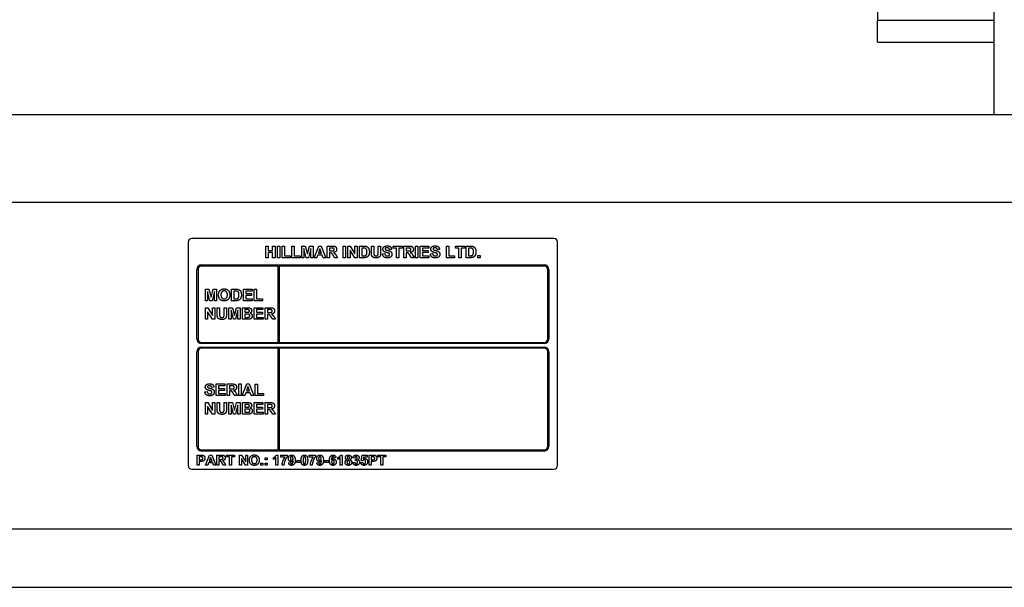
# Model space of a CAD drawing. Units: millimetres. Extents: x 259 to 3483, y 32 to 4540.
# Drawn here: x 1400 to 1536, y 706 to 784 of the extents above; entities that cross this region are included whole.
import ezdxf

# ---------------------------------------------------------------- set-up
doc = ezdxf.new("R2010")
doc.units = ezdxf.units.MM
doc.header["$LTSCALE"] = 16.666667
doc.layers.add('Visible Edges(Hillmar_metric)', color=7, linetype='Continuous', lineweight=25)
doc.layers.add('Visible Tangent Edges(Hillmar_Metric)', color=7, linetype='Continuous', lineweight=25, true_color=0xc0c0c0)

msp = doc.modelspace()

# ---------------------------------------------------------------- linework, layer by layer
at = {"layer": 'Visible Edges(Hillmar_metric)'}
for p, q in [((1534.281, 1250.58), (1534.281, 770.58)), ((1518.281, 787.58), (1518.281, 783.58)), ((1518.281, 780.58), (1518.281, 783.58)), ((1518.281, 780.58), (1534.281, 780.58)), ((1624.281, 770.58), (844.281, 770.58)), ((1538.281, 770.58), (1534.281, 770.58)), ((844.281, 758.58), (1624.281, 758.58)), ((1423.481, 753.08), (1423.481, 722.33)), ((1473.781, 753.58), (1423.981, 753.58)), ((1474.281, 722.33), (1474.281, 753.08)), ((1434.141, 752.529), (1434.464, 752.529)), ((1434.141, 750.929), (1434.141, 752.529)), ((1434.464, 752.529), (1434.464, 751.9)), ((1434.464, 751.9), (1435.097, 751.9)), ((1434.464, 751.629), (1434.464, 750.929)), ((1435.097, 751.629), (1434.464, 751.629)), ((1435.097, 752.529), (1435.42, 752.529)), ((1435.097, 751.9), (1435.097, 752.529)), ((1435.097, 750.929), (1435.097, 751.629)), ((1435.42, 752.529), (1435.42, 750.929)), ((1435.745, 752.529), (1436.068, 752.529)), ((1435.745, 750.929), (1435.745, 752.529)), ((1436.068, 752.529), (1436.068, 750.929)), ((1436.385, 752.516), (1436.708, 752.516)), ((1436.385, 750.929), (1436.385, 752.516)), ((1436.708, 752.516), (1436.708, 751.2)), ((1437.751, 752.516), (1438.074, 752.516)), ((1437.751, 750.929), (1437.751, 752.516)), ((1438.074, 752.516), (1438.074, 751.2)), ((1439.105, 752.529), (1439.589, 752.529)), ((1439.105, 750.929), (1439.105, 752.529)), ((1439.405, 752.189), (1439.403, 750.929)), ((1439.719, 750.929), (1439.405, 752.189)), ((1439.589, 752.529), (1439.878, 751.438)), ((1439.878, 751.438), (1440.162, 752.529)), ((1440.348, 752.189), (1440.031, 750.929)), ((1440.162, 752.529), (1440.647, 752.529)), ((1440.348, 750.929), (1440.348, 752.189)), ((1440.647, 752.529), (1440.647, 750.929)), ((1440.807, 750.929), (1441.429, 752.529)), ((1441.597, 752.156), (1441.38, 751.564)), ((1441.38, 751.564), (1441.818, 751.564)), ((1441.429, 752.529), (1441.773, 752.529)), ((1441.818, 751.564), (1441.597, 752.156)), ((1441.773, 752.529), (1442.412, 750.929)), ((1442.585, 750.929), (1442.585, 752.529)), ((1442.585, 752.529), (1443.266, 752.529)), ((1443.161, 752.259), (1442.908, 752.259)), ((1442.908, 752.259), (1442.908, 751.853)), ((1442.908, 751.853), (1443.147, 751.853)), ((1442.974, 751.598), (1442.908, 751.598)), ((1442.908, 751.598), (1442.908, 750.929)), ((1444.809, 750.929), (1444.809, 752.529)), ((1444.809, 752.529), (1445.133, 752.529)), ((1445.133, 752.529), (1445.133, 750.929)), ((1445.444, 752.529), (1445.757, 752.529)), ((1445.444, 750.929), (1445.444, 752.529)), ((1445.742, 751.979), (1445.742, 750.929)), ((1446.39, 750.929), (1445.742, 751.979)), ((1445.757, 752.529), (1446.414, 751.456)), ((1446.414, 752.529), (1446.713, 752.529)), ((1446.414, 751.456), (1446.414, 752.529)), ((1446.713, 752.529), (1446.713, 750.929)), ((1447.053, 750.929), (1447.053, 752.529)), ((1447.053, 752.529), (1447.645, 752.529)), ((1447.522, 752.259), (1447.377, 752.259)), ((1447.377, 752.259), (1447.377, 751.2)), ((1448.668, 751.676), (1448.668, 752.529)), ((1448.668, 752.529), (1448.991, 752.529)), ((1448.991, 752.529), (1448.991, 751.662)), ((1449.62, 751.644), (1449.62, 752.529)), ((1449.62, 752.529), (1449.944, 752.529)), ((1449.944, 752.529), (1449.944, 751.689)), ((1451.457, 752.072), (1451.134, 752.057)), ((1451.662, 752.259), (1451.662, 752.529)), ((1451.662, 752.529), (1452.933, 752.529)), ((1452.136, 752.259), (1451.662, 752.259)), ((1452.136, 750.929), (1452.136, 752.259)), ((1452.459, 752.259), (1452.459, 750.929)), ((1452.933, 752.259), (1452.459, 752.259)), ((1452.933, 752.529), (1452.933, 752.259)), ((1453.142, 752.529), (1453.823, 752.529)), ((1453.142, 750.929), (1453.142, 752.529)), ((1453.466, 752.259), (1453.466, 751.853)), ((1453.718, 752.259), (1453.466, 752.259)), ((1453.466, 751.853), (1453.705, 751.853)), ((1453.466, 751.598), (1453.466, 750.929)), ((1453.531, 751.598), (1453.466, 751.598)), ((1454.746, 752.529), (1455.069, 752.529)), ((1454.746, 750.929), (1454.746, 752.529)), ((1455.069, 752.529), (1455.069, 750.929)), ((1455.378, 750.929), (1455.378, 752.529)), ((1455.378, 752.529), (1456.564, 752.529)), ((1456.564, 752.259), (1455.701, 752.259)), ((1455.701, 752.259), (1455.701, 751.904)), ((1455.701, 751.904), (1456.505, 751.904)), ((1455.701, 751.633), (1455.701, 751.2)), ((1456.505, 751.633), (1455.701, 751.633)), ((1456.505, 751.904), (1456.505, 751.633)), ((1456.564, 752.529), (1456.564, 752.259)), ((1458.041, 752.072), (1457.718, 752.057)), ((1458.99, 750.929), (1458.99, 752.516)), ((1458.99, 752.516), (1459.313, 752.516)), ((1459.313, 752.516), (1459.313, 751.2)), ((1460.233, 752.529), (1461.503, 752.529)), ((1460.233, 752.259), (1460.233, 752.529)), ((1460.707, 752.259), (1460.233, 752.259)), ((1460.707, 750.929), (1460.707, 752.259)), ((1461.503, 752.259), (1461.03, 752.259)), ((1461.03, 752.259), (1461.03, 750.929)), ((1461.503, 752.529), (1461.503, 752.259)), ((1461.711, 750.929), (1461.711, 752.529)), ((1461.711, 752.529), (1462.302, 752.529)), ((1462.179, 752.259), (1462.034, 752.259)), ((1462.034, 752.259), (1462.034, 751.2)), ((1434.464, 750.929), (1434.141, 750.929)), ((1435.42, 750.929), (1435.097, 750.929)), ((1436.068, 750.929), (1435.745, 750.929)), ((1437.512, 750.929), (1436.385, 750.929)), ((1436.708, 751.2), (1437.512, 751.2)), ((1437.512, 751.2), (1437.512, 750.929)), ((1438.878, 750.929), (1437.751, 750.929)), ((1438.074, 751.2), (1438.878, 751.2)), ((1438.878, 751.2), (1438.878, 750.929)), ((1439.403, 750.929), (1439.105, 750.929)), ((1440.031, 750.929), (1439.719, 750.929)), ((1440.647, 750.929), (1440.348, 750.929)), ((1441.15, 750.929), (1440.807, 750.929)), ((1441.283, 751.293), (1441.15, 750.929)), ((1441.922, 751.293), (1441.283, 751.293)), ((1442.061, 750.929), (1441.922, 751.293)), ((1442.412, 750.929), (1442.061, 750.929)), ((1442.908, 750.929), (1442.585, 750.929)), ((1443.639, 750.929), (1443.406, 751.278)), ((1444.025, 750.929), (1443.639, 750.929)), ((1443.83, 751.242), (1444.025, 750.929)), ((1445.133, 750.929), (1444.809, 750.929)), ((1445.742, 750.929), (1445.444, 750.929)), ((1446.713, 750.929), (1446.39, 750.929)), ((1447.662, 750.929), (1447.053, 750.929)), ((1447.377, 751.2), (1447.618, 751.2)), ((1450.202, 751.451), (1450.517, 751.482)), ((1452.459, 750.929), (1452.136, 750.929)), ((1453.466, 750.929), (1453.142, 750.929)), ((1454.196, 750.929), (1453.963, 751.278)), ((1454.583, 750.929), (1454.196, 750.929)), ((1454.388, 751.242), (1454.583, 750.929)), ((1455.069, 750.929), (1454.746, 750.929)), ((1456.595, 750.929), (1455.378, 750.929)), ((1455.701, 751.2), (1456.595, 751.2)), ((1456.595, 751.2), (1456.595, 750.929)), ((1456.786, 751.451), (1457.101, 751.482)), ((1460.117, 750.929), (1458.99, 750.929)), ((1459.313, 751.2), (1460.117, 751.2)), ((1460.117, 751.2), (1460.117, 750.929)), ((1461.03, 750.929), (1460.707, 750.929)), ((1462.319, 750.929), (1461.711, 750.929)), ((1462.034, 751.2), (1462.275, 751.2)), ((1463.324, 750.929), (1463.324, 751.237)), ((1463.324, 751.237), (1463.631, 751.237)), ((1463.631, 750.929), (1463.324, 750.929)), ((1463.631, 751.237), (1463.631, 750.929)), ((1424.681, 739.78), (1424.681, 749.28)), ((1424.831, 749.28), (1424.831, 739.78)), ((1425.331, 749.93), (1472.431, 749.93)), ((1435.831, 749.78), (1425.331, 749.78)), ((1435.831, 739.28), (1435.831, 749.78)), ((1435.981, 749.78), (1435.981, 739.28)), ((1472.431, 749.78), (1435.981, 749.78)), ((1472.931, 739.78), (1472.931, 749.28)), ((1473.081, 749.28), (1473.081, 739.78)), ((1425.851, 746.608), (1426.335, 746.608)), ((1425.851, 745.008), (1425.851, 746.608)), ((1426.151, 746.268), (1426.15, 745.008)), ((1426.466, 745.008), (1426.151, 746.268)), ((1426.335, 746.608), (1426.624, 745.517)), ((1426.624, 745.517), (1426.908, 746.608)), ((1427.095, 746.268), (1426.778, 745.008)), ((1426.908, 746.608), (1427.394, 746.608)), ((1427.095, 745.008), (1427.095, 746.268)), ((1427.394, 746.608), (1427.394, 745.008)), ((1429.453, 745.008), (1429.453, 746.608)), ((1429.453, 746.608), (1430.045, 746.608)), ((1429.922, 746.338), (1429.777, 746.338)), ((1429.777, 746.338), (1429.777, 745.279)), ((1431.07, 745.008), (1431.07, 746.608)), ((1431.07, 746.608), (1432.257, 746.608)), ((1432.257, 746.338), (1431.394, 746.338)), ((1431.394, 746.338), (1431.394, 745.983)), ((1432.257, 746.608), (1432.257, 746.338)), ((1432.57, 746.595), (1432.894, 746.595)), ((1432.57, 745.008), (1432.57, 746.595)), ((1432.894, 746.595), (1432.894, 745.279)), ((1426.15, 745.008), (1425.851, 745.008)), ((1426.778, 745.008), (1426.466, 745.008)), ((1427.394, 745.008), (1427.095, 745.008)), ((1430.062, 745.008), (1429.453, 745.008)), ((1429.777, 745.279), (1430.018, 745.279)), ((1432.288, 745.008), (1431.07, 745.008)), ((1431.394, 745.983), (1432.197, 745.983)), ((1431.394, 745.712), (1431.394, 745.279)), ((1432.197, 745.712), (1431.394, 745.712)), ((1431.394, 745.279), (1432.288, 745.279)), ((1432.197, 745.983), (1432.197, 745.712)), ((1432.288, 745.279), (1432.288, 745.008)), ((1433.697, 745.008), (1432.57, 745.008)), ((1432.894, 745.279), (1433.697, 745.279)), ((1433.697, 745.279), (1433.697, 745.008)), ((1425.857, 742.451), (1425.857, 744.051)), ((1425.857, 744.051), (1426.17, 744.051)), ((1426.803, 742.451), (1426.156, 743.501)), ((1426.156, 743.501), (1426.156, 742.451)), ((1426.17, 744.051), (1426.828, 742.978)), ((1426.828, 742.978), (1426.828, 744.051)), ((1426.828, 744.051), (1427.127, 744.051)), ((1427.127, 744.051), (1427.127, 742.451)), ((1427.467, 744.051), (1427.79, 744.051)), ((1427.467, 743.197), (1427.467, 744.051)), ((1427.79, 744.051), (1427.79, 743.184)), ((1428.419, 744.051), (1428.742, 744.051)), ((1428.419, 743.166), (1428.419, 744.051)), ((1428.742, 744.051), (1428.742, 743.211)), ((1429.08, 742.451), (1429.08, 744.051)), ((1429.08, 744.051), (1429.564, 744.051)), ((1429.38, 743.711), (1429.379, 742.451)), ((1429.695, 742.451), (1429.38, 743.711)), ((1429.564, 744.051), (1429.853, 742.959)), ((1429.853, 742.959), (1430.138, 744.051)), ((1430.324, 743.711), (1430.007, 742.451)), ((1430.138, 744.051), (1430.623, 744.051)), ((1430.324, 742.451), (1430.324, 743.711)), ((1430.623, 744.051), (1430.623, 742.451)), ((1430.946, 744.051), (1431.586, 744.051)), ((1430.946, 742.451), (1430.946, 744.051)), ((1431.269, 743.785), (1431.269, 743.416)), ((1431.455, 743.785), (1431.269, 743.785)), ((1432.561, 742.451), (1432.561, 744.051)), ((1432.561, 744.051), (1433.747, 744.051)), ((1433.747, 743.78), (1432.884, 743.78)), ((1432.884, 743.78), (1432.884, 743.425)), ((1432.884, 743.425), (1433.688, 743.425)), ((1433.688, 743.425), (1433.688, 743.155)), ((1433.747, 744.051), (1433.747, 743.78)), ((1434.052, 744.051), (1434.733, 744.051)), ((1434.052, 742.451), (1434.052, 744.051)), ((1434.375, 743.78), (1434.375, 743.374)), ((1434.628, 743.78), (1434.375, 743.78)), ((1426.156, 742.451), (1425.857, 742.451)), ((1427.127, 742.451), (1426.803, 742.451)), ((1429.379, 742.451), (1429.08, 742.451)), ((1430.007, 742.451), (1429.695, 742.451)), ((1430.623, 742.451), (1430.324, 742.451)), ((1431.491, 742.451), (1430.946, 742.451)), ((1431.269, 743.416), (1431.481, 743.416)), ((1431.269, 743.15), (1431.269, 742.722)), ((1431.531, 743.15), (1431.269, 743.15)), ((1431.269, 742.722), (1431.569, 742.722)), ((1433.778, 742.451), (1432.561, 742.451)), ((1432.884, 743.155), (1432.884, 742.722)), ((1433.688, 743.155), (1432.884, 743.155)), ((1432.884, 742.722), (1433.778, 742.722)), ((1433.778, 742.722), (1433.778, 742.451)), ((1434.375, 742.451), (1434.052, 742.451)), ((1434.375, 743.374), (1434.614, 743.374)), ((1434.375, 743.119), (1434.375, 742.451)), ((1434.441, 743.119), (1434.375, 743.119)), ((1435.106, 742.451), (1434.873, 742.8)), ((1435.492, 742.451), (1435.106, 742.451)), ((1435.297, 742.763), (1435.492, 742.451)), ((1425.331, 739.28), (1435.831, 739.28)), ((1472.431, 739.13), (1425.331, 739.13)), ((1425.331, 738.63), (1472.431, 738.63)), ((1435.831, 738.48), (1425.331, 738.48)), ((1435.831, 724.48), (1435.831, 738.48)), ((1435.981, 739.28), (1472.431, 739.28)), ((1472.431, 738.48), (1435.981, 738.48)), ((1435.981, 738.48), (1435.981, 724.48)), ((1424.681, 724.98), (1424.681, 737.98)), ((1424.831, 737.98), (1424.831, 724.98)), ((1472.931, 724.98), (1472.931, 737.98)), ((1473.081, 737.98), (1473.081, 724.98)), ((1427.027, 733.101), (1426.703, 733.086)), ((1427.346, 731.958), (1427.346, 733.558)), ((1427.346, 733.558), (1428.533, 733.558)), ((1428.533, 733.288), (1427.669, 733.288)), ((1427.669, 733.288), (1427.669, 732.933)), ((1427.669, 732.933), (1428.473, 732.933)), ((1427.669, 732.662), (1427.669, 732.229)), ((1428.473, 732.662), (1427.669, 732.662)), ((1428.473, 732.933), (1428.473, 732.662)), ((1428.533, 733.558), (1428.533, 733.288)), ((1428.838, 733.558), (1429.518, 733.558)), ((1428.838, 731.958), (1428.838, 733.558)), ((1429.161, 733.288), (1429.161, 732.881)), ((1429.413, 733.288), (1429.161, 733.288)), ((1429.161, 732.881), (1429.4, 732.881)), ((1429.161, 732.627), (1429.161, 731.958)), ((1429.227, 732.627), (1429.161, 732.627)), ((1430.441, 733.558), (1430.764, 733.558)), ((1430.441, 731.958), (1430.441, 733.558)), ((1430.764, 733.558), (1430.764, 731.958)), ((1430.91, 731.958), (1431.531, 733.558)), ((1431.7, 733.185), (1431.483, 732.592)), ((1431.483, 732.592), (1431.92, 732.592)), ((1431.531, 733.558), (1431.875, 733.558)), ((1431.92, 732.592), (1431.7, 733.185)), ((1431.875, 733.558), (1432.514, 731.958)), ((1432.696, 731.958), (1432.696, 733.545)), ((1432.696, 733.545), (1433.019, 733.545)), ((1433.019, 733.545), (1433.019, 732.229)), ((1425.772, 732.48), (1426.086, 732.511)), ((1428.563, 731.958), (1427.346, 731.958)), ((1427.669, 732.229), (1428.563, 732.229)), ((1428.563, 732.229), (1428.563, 731.958)), ((1429.161, 731.958), (1428.838, 731.958)), ((1429.891, 731.958), (1429.658, 732.307)), ((1430.278, 731.958), (1429.891, 731.958)), ((1430.083, 732.27), (1430.278, 731.958)), ((1430.764, 731.958), (1430.441, 731.958)), ((1431.252, 731.958), (1430.91, 731.958)), ((1431.385, 732.322), (1431.252, 731.958)), ((1432.024, 732.322), (1431.385, 732.322)), ((1432.163, 731.958), (1432.024, 732.322)), ((1432.514, 731.958), (1432.163, 731.958)), ((1433.823, 731.958), (1432.696, 731.958)), ((1433.019, 732.229), (1433.823, 732.229)), ((1433.823, 732.229), (1433.823, 731.958)), ((1425.857, 731.001), (1426.17, 731.001)), ((1425.857, 729.401), (1425.857, 731.001)), ((1426.156, 730.451), (1426.156, 729.401)), ((1426.803, 729.401), (1426.156, 730.451)), ((1426.17, 731.001), (1426.828, 729.928)), ((1426.828, 731.001), (1427.127, 731.001)), ((1426.828, 729.928), (1426.828, 731.001)), ((1427.127, 731.001), (1427.127, 729.401)), ((1427.467, 730.147), (1427.467, 731.001)), ((1427.467, 731.001), (1427.79, 731.001)), ((1427.79, 731.001), (1427.79, 730.134)), ((1428.419, 730.116), (1428.419, 731.001)), ((1428.419, 731.001), (1428.742, 731.001)), ((1428.742, 731.001), (1428.742, 730.161)), ((1429.08, 731.001), (1429.564, 731.001)), ((1429.08, 729.401), (1429.08, 731.001)), ((1429.38, 730.661), (1429.379, 729.401)), ((1429.695, 729.401), (1429.38, 730.661)), ((1429.564, 731.001), (1429.853, 729.909)), ((1429.853, 729.909), (1430.138, 731.001)), ((1430.324, 730.661), (1430.007, 729.401)), ((1430.138, 731.001), (1430.623, 731.001)), ((1430.324, 729.401), (1430.324, 730.661)), ((1430.623, 731.001), (1430.623, 729.401)), ((1430.946, 729.401), (1430.946, 731.001)), ((1430.946, 731.001), (1431.586, 731.001)), ((1431.455, 730.735), (1431.269, 730.735)), ((1431.269, 730.735), (1431.269, 730.366)), ((1431.269, 730.366), (1431.481, 730.366)), ((1431.531, 730.1), (1431.269, 730.1)), ((1431.269, 730.1), (1431.269, 729.672)), ((1432.561, 731.001), (1433.747, 731.001)), ((1432.561, 729.401), (1432.561, 731.001)), ((1432.884, 730.73), (1432.884, 730.375)), ((1433.747, 730.73), (1432.884, 730.73)), ((1432.884, 730.375), (1433.688, 730.375)), ((1433.688, 730.105), (1432.884, 730.105)), ((1432.884, 730.105), (1432.884, 729.672)), ((1433.688, 730.375), (1433.688, 730.105)), ((1433.747, 731.001), (1433.747, 730.73)), ((1434.052, 729.401), (1434.052, 731.001)), ((1434.052, 731.001), (1434.733, 731.001)), ((1434.628, 730.73), (1434.375, 730.73)), ((1434.375, 730.73), (1434.375, 730.324)), ((1434.375, 730.324), (1434.614, 730.324)), ((1434.441, 730.069), (1434.375, 730.069)), ((1434.375, 730.069), (1434.375, 729.401)), ((1426.156, 729.401), (1425.857, 729.401)), ((1427.127, 729.401), (1426.803, 729.401)), ((1429.379, 729.401), (1429.08, 729.401)), ((1430.007, 729.401), (1429.695, 729.401)), ((1430.623, 729.401), (1430.324, 729.401)), ((1431.491, 729.401), (1430.946, 729.401)), ((1431.269, 729.672), (1431.569, 729.672)), ((1433.778, 729.401), (1432.561, 729.401)), ((1432.884, 729.672), (1433.778, 729.672)), ((1433.778, 729.672), (1433.778, 729.401)), ((1434.375, 729.401), (1434.052, 729.401)), ((1435.106, 729.401), (1434.873, 729.75)), ((1435.492, 729.401), (1435.106, 729.401)), ((1435.297, 729.713), (1435.492, 729.401)), ((1425.331, 724.48), (1435.831, 724.48)), ((1435.981, 724.48), (1472.431, 724.48)), ((1424.725, 722.379), (1424.725, 723.769)), ((1424.725, 723.769), (1425.176, 723.769)), ((1425.142, 723.533), (1425.006, 723.533)), ((1425.006, 723.533), (1425.006, 723.138)), ((1425.006, 723.138), (1425.16, 723.138)), ((1472.431, 724.33), (1425.331, 724.33)), ((1425.879, 722.379), (1426.42, 723.769)), ((1426.566, 723.444), (1426.377, 722.93)), ((1426.42, 723.769), (1426.718, 723.769)), ((1426.757, 722.93), (1426.566, 723.444)), ((1426.718, 723.769), (1427.273, 722.379)), ((1427.424, 722.379), (1427.424, 723.769)), ((1427.424, 723.769), (1428.015, 723.769)), ((1427.924, 723.533), (1427.705, 723.533)), ((1427.705, 723.533), (1427.705, 723.181)), ((1427.705, 723.181), (1427.912, 723.181)), ((1428.727, 723.533), (1428.727, 723.769)), ((1428.727, 723.769), (1429.831, 723.769)), ((1429.139, 723.533), (1428.727, 723.533)), ((1429.139, 722.379), (1429.139, 723.533)), ((1429.42, 723.533), (1429.42, 722.379)), ((1429.831, 723.533), (1429.42, 723.533)), ((1429.831, 723.769), (1429.831, 723.533)), ((1430.555, 723.769), (1430.827, 723.769)), ((1430.555, 722.379), (1430.555, 723.769)), ((1430.814, 723.291), (1430.814, 722.379)), ((1431.377, 722.379), (1430.814, 723.291)), ((1430.827, 723.769), (1431.398, 722.836)), ((1431.398, 723.769), (1431.657, 723.769)), ((1431.398, 722.836), (1431.398, 723.769)), ((1431.657, 723.769), (1431.657, 722.379)), ((1434.053, 723.119), (1434.053, 723.386)), ((1434.053, 723.386), (1434.32, 723.386)), ((1434.32, 723.119), (1434.053, 723.119)), ((1434.32, 723.386), (1434.32, 723.119)), ((1435.202, 723.181), (1435.202, 723.422)), ((1435.547, 722.379), (1435.547, 723.382)), ((1435.598, 723.774), (1435.814, 723.774)), ((1435.814, 723.774), (1435.814, 722.379)), ((1436.211, 723.503), (1436.211, 723.751)), ((1436.211, 723.751), (1437.122, 723.751)), ((1436.817, 723.503), (1436.211, 723.503)), ((1437.122, 723.751), (1437.122, 723.557)), ((1440.096, 723.503), (1440.096, 723.751)), ((1440.096, 723.751), (1441.007, 723.751)), ((1440.702, 723.503), (1440.096, 723.503)), ((1441.007, 723.751), (1441.007, 723.557)), ((1443.804, 723.429), (1443.547, 723.4)), ((1444.052, 723.181), (1444.052, 723.422)), ((1444.396, 722.379), (1444.396, 723.382)), ((1444.447, 723.774), (1444.663, 723.774)), ((1444.663, 723.774), (1444.663, 722.379)), ((1446.397, 723.369), (1446.151, 723.411)), ((1446.474, 723.006), (1446.504, 723.223)), ((1447.255, 723.028), (1447.391, 723.751)), ((1447.391, 723.751), (1448.097, 723.751)), ((1447.594, 723.502), (1447.551, 723.265)), ((1448.097, 723.502), (1447.594, 723.502)), ((1448.097, 723.751), (1448.097, 723.502)), ((1448.359, 722.379), (1448.359, 723.769)), ((1448.359, 723.769), (1448.809, 723.769)), ((1448.775, 723.533), (1448.639, 723.533)), ((1448.639, 723.533), (1448.639, 723.138)), ((1448.639, 723.138), (1448.793, 723.138)), ((1449.555, 723.533), (1449.555, 723.769)), ((1449.555, 723.769), (1450.659, 723.769)), ((1449.967, 723.533), (1449.555, 723.533)), ((1449.967, 722.379), (1449.967, 723.533)), ((1450.248, 723.533), (1450.248, 722.379)), ((1450.659, 723.533), (1450.248, 723.533)), ((1450.659, 723.769), (1450.659, 723.533)), ((1423.981, 721.83), (1473.781, 721.83)), ((1425.006, 722.379), (1424.725, 722.379)), ((1425.19, 722.903), (1425.006, 722.903)), ((1425.006, 722.903), (1425.006, 722.379)), ((1426.177, 722.379), (1425.879, 722.379)), ((1426.292, 722.694), (1426.177, 722.379)), ((1426.848, 722.694), (1426.292, 722.694)), ((1426.377, 722.93), (1426.757, 722.93)), ((1426.968, 722.379), (1426.848, 722.694)), ((1427.273, 722.379), (1426.968, 722.379)), ((1427.705, 722.379), (1427.424, 722.379)), ((1427.762, 722.959), (1427.705, 722.959)), ((1427.705, 722.959), (1427.705, 722.379)), ((1428.339, 722.379), (1428.137, 722.682)), ((1428.675, 722.379), (1428.339, 722.379)), ((1428.506, 722.65), (1428.675, 722.379)), ((1429.42, 722.379), (1429.139, 722.379)), ((1430.814, 722.379), (1430.555, 722.379)), ((1431.657, 722.379), (1431.377, 722.379)), ((1433.463, 722.379), (1433.463, 722.646)), ((1433.463, 722.646), (1433.73, 722.646)), ((1433.73, 722.379), (1433.463, 722.379)), ((1433.73, 722.646), (1433.73, 722.379)), ((1434.053, 722.646), (1434.32, 722.646)), ((1434.053, 722.379), (1434.053, 722.646)), ((1434.32, 722.379), (1434.053, 722.379)), ((1434.32, 722.646), (1434.32, 722.379)), ((1435.814, 722.379), (1435.547, 722.379)), ((1436.655, 722.379), (1436.397, 722.379)), ((1437.296, 722.702), (1437.553, 722.73)), ((1438.397, 723.016), (1438.92, 723.016)), ((1438.397, 722.749), (1438.397, 723.016)), ((1438.92, 722.749), (1438.397, 722.749)), ((1438.92, 723.016), (1438.92, 722.749)), ((1440.54, 722.379), (1440.282, 722.379)), ((1441.181, 722.702), (1441.438, 722.73)), ((1442.282, 723.016), (1442.805, 723.016)), ((1442.282, 722.749), (1442.282, 723.016)), ((1442.805, 722.749), (1442.282, 722.749)), ((1442.805, 723.016), (1442.805, 722.749)), ((1444.663, 722.379), (1444.396, 722.379)), ((1446.131, 722.748), (1446.388, 722.78)), ((1447.223, 722.736), (1447.489, 722.763)), ((1447.471, 722.996), (1447.255, 723.028)), ((1448.639, 722.379), (1448.359, 722.379)), ((1448.823, 722.903), (1448.639, 722.903)), ((1448.639, 722.903), (1448.639, 722.379)), ((1450.248, 722.379), (1449.967, 722.379)), ((1609.281, 713.58), (859.281, 713.58)), ((859.281, 705.58), (1609.281, 705.58))]:
    msp.add_line(p, q, dxfattribs=at)
for centre, radius, start, end in [((1423.981, 753.08), 0.5, 90, 180), ((1473.781, 753.08), 0.5, 0, 90), ((1425.331, 749.28), 0.65, 90, 180), ((1425.331, 749.28), 0.5, 90, 180), ((1472.431, 749.28), 0.65, 0, 90), ((1472.431, 749.28), 0.5, 0, 90), ((1425.331, 739.78), 0.65, 180, 270), ((1425.331, 739.78), 0.5, 180, 270), ((1472.431, 739.78), 0.65, 270, 0), ((1472.431, 739.78), 0.5, 270, 0), ((1425.331, 737.98), 0.65, 90, 180), ((1425.331, 737.98), 0.5, 90, 180), ((1472.431, 737.98), 0.65, 0, 90), ((1472.431, 737.98), 0.5, 0, 90), ((1425.331, 724.98), 0.65, 180, 270), ((1425.331, 724.98), 0.5, 180, 270), ((1472.431, 724.98), 0.65, 270, 0), ((1472.431, 724.98), 0.5, 270, 0), ((1423.981, 722.33), 0.5, 180, 270), ((1473.781, 722.33), 0.5, 270, 0)]:
    msp.add_arc(centre, radius, start, end, dxfattribs=at)
for points in [[(1443.406, 751.278), (1443.28, 751.465), (1443.189, 751.562), (1443.086, 751.598), (1442.974, 751.598)], [(1443.147, 751.853), (1443.38, 751.853), (1443.496, 751.892), (1443.562, 751.988), (1443.562, 752.06)], [(1443.397, 752.254), (1443.357, 752.259), (1443.161, 752.259)], [(1443.266, 752.529), (1443.523, 752.529), (1443.755, 752.443), (1443.895, 752.223), (1443.895, 752.081)], [(1443.562, 752.06), (1443.562, 752.14), (1443.475, 752.24), (1443.397, 752.254)], [(1443.895, 752.081), (1443.895, 751.901), (1443.684, 751.666), (1443.473, 751.636)], [(1443.473, 751.636), (1443.578, 751.575), (1443.714, 751.428), (1443.83, 751.242)], [(1447.789, 752.243), (1447.72, 752.259), (1447.522, 752.259)], [(1447.645, 752.529), (1447.845, 752.529), (1447.95, 752.499)], [(1448.063, 751.729), (1448.063, 751.915), (1447.997, 752.112), (1447.879, 752.223), (1447.789, 752.243)], [(1447.814, 751.216), (1447.894, 751.236), (1447.997, 751.328), (1448.063, 751.544), (1448.063, 751.729)], [(1447.95, 752.499), (1448.09, 752.457), (1448.291, 752.245), (1448.396, 751.939), (1448.396, 751.714)], [(1448.396, 751.714), (1448.396, 751.516), (1448.347, 751.373)], [(1448.7, 751.271), (1448.668, 751.407), (1448.668, 751.676)], [(1448.991, 751.662), (1448.991, 751.456), (1449.003, 751.395)], [(1449.316, 751.178), (1449.452, 751.178), (1449.592, 751.29), (1449.62, 751.454), (1449.62, 751.644)], [(1449.944, 751.689), (1449.944, 751.401), (1449.891, 751.164), (1449.751, 751), (1449.514, 750.903), (1449.325, 750.903)], [(1450.259, 752.11), (1450.259, 752.233), (1450.398, 752.445), (1450.659, 752.556), (1450.844, 752.556)], [(1450.407, 751.789), (1450.259, 751.921), (1450.259, 752.11)], [(1450.772, 751.631), (1450.512, 751.695), (1450.407, 751.789)], [(1450.619, 752.232), (1450.568, 752.194), (1450.568, 752.132)], [(1450.568, 752.132), (1450.568, 752.076), (1450.616, 752.034)], [(1450.616, 752.034), (1450.678, 751.983), (1451.15, 751.872), (1451.375, 751.754), (1451.503, 751.548), (1451.503, 751.395)], [(1450.84, 752.289), (1450.698, 752.289), (1450.619, 752.232)], [(1451.03, 751.561), (1450.974, 751.581), (1450.772, 751.631)], [(1451.134, 752.057), (1451.113, 752.181), (1450.977, 752.289), (1450.84, 752.289)], [(1450.844, 752.556), (1451.145, 752.556), (1451.45, 752.293), (1451.457, 752.072)], [(1451.18, 751.395), (1451.18, 751.453), (1451.113, 751.532), (1451.03, 751.561)], [(1453.963, 751.278), (1453.838, 751.465), (1453.746, 751.562), (1453.644, 751.598), (1453.531, 751.598)], [(1453.705, 751.853), (1453.938, 751.853), (1454.053, 751.892), (1454.119, 751.988), (1454.119, 752.06)], [(1453.955, 752.254), (1453.914, 752.259), (1453.718, 752.259)], [(1453.823, 752.529), (1454.08, 752.529), (1454.312, 752.443), (1454.452, 752.223), (1454.452, 752.081)], [(1454.119, 752.06), (1454.119, 752.14), (1454.033, 752.24), (1453.955, 752.254)], [(1454.452, 752.081), (1454.452, 751.901), (1454.241, 751.666), (1454.03, 751.636)], [(1454.03, 751.636), (1454.135, 751.575), (1454.272, 751.428), (1454.388, 751.242)], [(1456.844, 752.11), (1456.844, 752.233), (1456.983, 752.445), (1457.244, 752.556), (1457.428, 752.556)], [(1456.991, 751.789), (1456.844, 751.921), (1456.844, 752.11)], [(1457.356, 751.631), (1457.096, 751.695), (1456.991, 751.789)], [(1457.203, 752.232), (1457.152, 752.194), (1457.152, 752.132)], [(1457.152, 752.132), (1457.152, 752.076), (1457.2, 752.034)], [(1457.2, 752.034), (1457.262, 751.983), (1457.734, 751.872), (1457.959, 751.754), (1458.088, 751.548), (1458.088, 751.395)], [(1457.424, 752.289), (1457.283, 752.289), (1457.203, 752.232)], [(1457.614, 751.561), (1457.558, 751.581), (1457.356, 751.631)], [(1457.718, 752.057), (1457.697, 752.181), (1457.561, 752.289), (1457.424, 752.289)], [(1457.428, 752.556), (1457.729, 752.556), (1458.034, 752.293), (1458.041, 752.072)], [(1457.764, 751.395), (1457.764, 751.453), (1457.697, 751.532), (1457.614, 751.561)], [(1462.446, 752.243), (1462.378, 752.259), (1462.179, 752.259)], [(1462.302, 752.529), (1462.502, 752.529), (1462.607, 752.499)], [(1462.72, 751.729), (1462.72, 751.915), (1462.655, 752.112), (1462.536, 752.223), (1462.446, 752.243)], [(1462.472, 751.216), (1462.551, 751.236), (1462.655, 751.328), (1462.72, 751.544), (1462.72, 751.729)], [(1462.607, 752.499), (1462.747, 752.457), (1462.948, 752.245), (1463.053, 751.939), (1463.053, 751.714)], [(1463.053, 751.714), (1463.053, 751.516), (1463.005, 751.373)], [(1447.618, 751.2), (1447.755, 751.2), (1447.814, 751.216)], [(1447.948, 750.964), (1447.841, 750.929), (1447.662, 750.929)], [(1448.175, 751.09), (1448.091, 751.009), (1447.948, 750.964)], [(1448.347, 751.373), (1448.286, 751.199), (1448.175, 751.09)], [(1449.325, 750.903), (1449.096, 750.903), (1448.859, 751.009), (1448.722, 751.177), (1448.7, 751.271)], [(1449.003, 751.395), (1449.024, 751.298), (1449.18, 751.178), (1449.316, 751.178)], [(1450.863, 750.901), (1450.559, 750.901), (1450.234, 751.182), (1450.202, 751.451)], [(1450.517, 751.482), (1450.545, 751.323), (1450.719, 751.175), (1450.866, 751.175)], [(1451.503, 751.395), (1451.503, 751.259), (1451.351, 751.018), (1451.072, 750.901), (1450.863, 750.901)], [(1450.866, 751.175), (1451.022, 751.175), (1451.18, 751.306), (1451.18, 751.395)], [(1457.447, 750.901), (1457.144, 750.901), (1456.818, 751.182), (1456.786, 751.451)], [(1457.101, 751.482), (1457.129, 751.323), (1457.303, 751.175), (1457.45, 751.175)], [(1458.088, 751.395), (1458.088, 751.259), (1457.935, 751.018), (1457.656, 750.901), (1457.447, 750.901)], [(1457.45, 751.175), (1457.606, 751.175), (1457.764, 751.306), (1457.764, 751.395)], [(1462.275, 751.2), (1462.412, 751.2), (1462.472, 751.216)], [(1462.606, 750.964), (1462.498, 750.929), (1462.319, 750.929)], [(1462.833, 751.09), (1462.748, 751.009), (1462.606, 750.964)], [(1463.005, 751.373), (1462.944, 751.199), (1462.833, 751.09)], [(1427.651, 745.798), (1427.651, 746.042), (1427.724, 746.208)], [(1427.724, 746.208), (1427.779, 746.33), (1427.968, 746.525), (1428.08, 746.572)], [(1428.429, 746.359), (1428.229, 746.359), (1427.984, 746.085), (1427.984, 745.809)], [(1428.08, 746.572), (1428.229, 746.635), (1428.425, 746.635)], [(1428.425, 746.635), (1428.779, 746.635), (1429.203, 746.196), (1429.203, 745.806)], [(1428.87, 745.813), (1428.87, 746.089), (1428.629, 746.359), (1428.429, 746.359)], [(1430.189, 746.322), (1430.12, 746.338), (1429.922, 746.338)], [(1430.045, 746.608), (1430.245, 746.608), (1430.35, 746.578)], [(1430.463, 745.808), (1430.463, 745.994), (1430.397, 746.191), (1430.279, 746.302), (1430.189, 746.322)], [(1430.35, 746.578), (1430.49, 746.536), (1430.691, 746.324), (1430.796, 746.018), (1430.796, 745.792)], [(1428.429, 744.981), (1428.073, 744.981), (1427.651, 745.417), (1427.651, 745.798)], [(1427.984, 745.809), (1427.984, 745.538), (1428.235, 745.257), (1428.429, 745.257)], [(1428.429, 745.257), (1428.623, 745.257), (1428.87, 745.535), (1428.87, 745.813)], [(1429.203, 745.806), (1429.203, 745.419), (1428.781, 744.981), (1428.429, 744.981)], [(1430.018, 745.279), (1430.155, 745.279), (1430.214, 745.295)], [(1430.349, 745.042), (1430.241, 745.008), (1430.062, 745.008)], [(1430.214, 745.295), (1430.294, 745.314), (1430.397, 745.407), (1430.463, 745.623), (1430.463, 745.808)], [(1430.575, 745.169), (1430.491, 745.088), (1430.349, 745.042)], [(1430.747, 745.452), (1430.686, 745.278), (1430.575, 745.169)], [(1430.796, 745.792), (1430.796, 745.595), (1430.747, 745.452)], [(1431.731, 743.78), (1431.684, 743.785), (1431.455, 743.785)], [(1431.481, 743.416), (1431.67, 743.416), (1431.717, 743.42)], [(1431.586, 744.051), (1431.777, 744.051), (1431.963, 744.019), (1432.111, 743.919), (1432.21, 743.752), (1432.21, 743.649)], [(1431.717, 743.42), (1431.8, 743.431), (1431.895, 743.525), (1431.895, 743.603)], [(1431.895, 743.603), (1431.895, 743.678), (1431.813, 743.769), (1431.731, 743.78)], [(1432.21, 743.649), (1432.21, 743.536), (1432.089, 743.35), (1431.985, 743.302)], [(1434.614, 743.374), (1434.847, 743.374), (1434.963, 743.413), (1435.029, 743.509), (1435.029, 743.581)], [(1434.864, 743.775), (1434.824, 743.78), (1434.628, 743.78)], [(1434.733, 744.051), (1434.99, 744.051), (1435.222, 743.964), (1435.362, 743.745), (1435.362, 743.602)], [(1435.029, 743.581), (1435.029, 743.662), (1434.942, 743.762), (1434.864, 743.775)], [(1435.362, 743.602), (1435.362, 743.423), (1435.151, 743.188), (1434.94, 743.157)], [(1427.499, 742.792), (1427.467, 742.929), (1427.467, 743.197)], [(1428.124, 742.424), (1427.895, 742.424), (1427.658, 742.53), (1427.52, 742.699), (1427.499, 742.792)], [(1427.79, 743.184), (1427.79, 742.978), (1427.802, 742.917)], [(1427.802, 742.917), (1427.823, 742.819), (1427.979, 742.7), (1428.114, 742.7)], [(1428.114, 742.7), (1428.251, 742.7), (1428.391, 742.812), (1428.419, 742.975), (1428.419, 743.166)], [(1428.742, 743.211), (1428.742, 742.923), (1428.69, 742.685), (1428.55, 742.522), (1428.313, 742.424), (1428.124, 742.424)], [(1431.881, 742.462), (1431.8, 742.453), (1431.491, 742.451)], [(1431.955, 742.931), (1431.955, 743.003), (1431.885, 743.103), (1431.752, 743.15), (1431.531, 743.15)], [(1431.569, 742.722), (1431.745, 742.722), (1431.791, 742.731)], [(1431.791, 742.731), (1431.863, 742.745), (1431.955, 742.846), (1431.955, 742.931)], [(1432.288, 742.916), (1432.288, 742.806), (1432.186, 742.6), (1432.01, 742.477), (1431.881, 742.462)], [(1431.985, 743.302), (1432.131, 743.259), (1432.288, 743.055), (1432.288, 742.916)], [(1434.873, 742.8), (1434.747, 742.986), (1434.656, 743.084), (1434.553, 743.119), (1434.441, 743.119)], [(1434.94, 743.157), (1435.045, 743.096), (1435.181, 742.95), (1435.297, 742.763)], [(1425.829, 733.139), (1425.829, 733.262), (1425.968, 733.474), (1426.229, 733.585), (1426.413, 733.585)], [(1425.977, 732.818), (1425.829, 732.95), (1425.829, 733.139)], [(1426.341, 732.659), (1426.081, 732.724), (1425.977, 732.818)], [(1426.189, 733.261), (1426.138, 733.223), (1426.138, 733.161)], [(1426.138, 733.161), (1426.138, 733.105), (1426.185, 733.063)], [(1426.185, 733.063), (1426.247, 733.012), (1426.719, 732.901), (1426.945, 732.783), (1427.073, 732.577), (1427.073, 732.424)], [(1426.41, 733.318), (1426.268, 733.318), (1426.189, 733.261)], [(1426.6, 732.59), (1426.544, 732.609), (1426.341, 732.659)], [(1426.703, 733.086), (1426.683, 733.209), (1426.546, 733.318), (1426.41, 733.318)], [(1426.413, 733.585), (1426.714, 733.585), (1427.019, 733.322), (1427.027, 733.101)], [(1426.75, 732.424), (1426.75, 732.481), (1426.683, 732.561), (1426.6, 732.59)], [(1429.658, 732.307), (1429.533, 732.494), (1429.441, 732.591), (1429.339, 732.627), (1429.227, 732.627)], [(1429.4, 732.881), (1429.633, 732.881), (1429.749, 732.92), (1429.814, 733.017), (1429.814, 733.089)], [(1429.65, 733.283), (1429.61, 733.288), (1429.413, 733.288)], [(1429.518, 733.558), (1429.775, 733.558), (1430.007, 733.472), (1430.147, 733.252), (1430.147, 733.109)], [(1429.814, 733.089), (1429.814, 733.169), (1429.728, 733.269), (1429.65, 733.283)], [(1430.147, 733.109), (1430.147, 732.93), (1429.936, 732.695), (1429.725, 732.664)], [(1429.725, 732.664), (1429.83, 732.603), (1429.967, 732.457), (1430.083, 732.27)], [(1426.433, 731.93), (1426.129, 731.93), (1425.803, 732.211), (1425.772, 732.48)], [(1426.086, 732.511), (1426.114, 732.352), (1426.289, 732.203), (1426.435, 732.203)], [(1427.073, 732.424), (1427.073, 732.288), (1426.92, 732.047), (1426.641, 731.93), (1426.433, 731.93)], [(1426.435, 732.203), (1426.591, 732.203), (1426.75, 732.335), (1426.75, 732.424)], [(1427.499, 729.742), (1427.467, 729.879), (1427.467, 730.147)], [(1427.79, 730.134), (1427.79, 729.928), (1427.802, 729.867)], [(1428.114, 729.65), (1428.251, 729.65), (1428.391, 729.762), (1428.419, 729.925), (1428.419, 730.116)], [(1428.742, 730.161), (1428.742, 729.873), (1428.69, 729.635), (1428.55, 729.472), (1428.313, 729.374), (1428.124, 729.374)], [(1431.731, 730.73), (1431.684, 730.735), (1431.455, 730.735)], [(1431.481, 730.366), (1431.67, 730.366), (1431.717, 730.37)], [(1431.955, 729.881), (1431.955, 729.953), (1431.885, 730.053), (1431.752, 730.1), (1431.531, 730.1)], [(1431.586, 731.001), (1431.777, 731.001), (1431.963, 730.969), (1432.111, 730.869), (1432.21, 730.702), (1432.21, 730.599)], [(1431.717, 730.37), (1431.8, 730.381), (1431.895, 730.475), (1431.895, 730.553)], [(1431.895, 730.553), (1431.895, 730.628), (1431.813, 730.719), (1431.731, 730.73)], [(1431.791, 729.681), (1431.863, 729.695), (1431.955, 729.796), (1431.955, 729.881)], [(1432.21, 730.599), (1432.21, 730.486), (1432.089, 730.3), (1431.985, 730.252)], [(1431.985, 730.252), (1432.131, 730.209), (1432.288, 730.005), (1432.288, 729.866)], [(1434.873, 729.75), (1434.747, 729.936), (1434.656, 730.034), (1434.553, 730.069), (1434.441, 730.069)], [(1434.614, 730.324), (1434.847, 730.324), (1434.963, 730.363), (1435.029, 730.459), (1435.029, 730.531)], [(1434.864, 730.725), (1434.824, 730.73), (1434.628, 730.73)], [(1434.733, 731.001), (1434.99, 731.001), (1435.222, 730.914), (1435.362, 730.695), (1435.362, 730.552)], [(1435.029, 730.531), (1435.029, 730.612), (1434.942, 730.712), (1434.864, 730.725)], [(1435.362, 730.552), (1435.362, 730.373), (1435.151, 730.138), (1434.94, 730.107)], [(1434.94, 730.107), (1435.045, 730.046), (1435.181, 729.9), (1435.297, 729.713)], [(1428.124, 729.374), (1427.895, 729.374), (1427.658, 729.48), (1427.52, 729.649), (1427.499, 729.742)], [(1427.802, 729.867), (1427.823, 729.769), (1427.979, 729.65), (1428.114, 729.65)], [(1431.881, 729.412), (1431.8, 729.403), (1431.491, 729.401)], [(1431.569, 729.672), (1431.745, 729.672), (1431.791, 729.681)], [(1432.288, 729.866), (1432.288, 729.756), (1432.186, 729.55), (1432.01, 729.427), (1431.881, 729.412)], [(1425.343, 723.524), (1425.293, 723.533), (1425.142, 723.533)], [(1425.16, 723.138), (1425.326, 723.138), (1425.437, 723.182), (1425.501, 723.275), (1425.501, 723.336)], [(1425.176, 723.769), (1425.432, 723.769), (1425.509, 723.747)], [(1425.501, 723.336), (1425.501, 723.413), (1425.412, 723.511), (1425.343, 723.524)], [(1425.79, 723.341), (1425.79, 723.214), (1425.697, 723.039), (1425.554, 722.939), (1425.48, 722.923)], [(1425.509, 723.747), (1425.629, 723.717), (1425.79, 723.507), (1425.79, 723.341)], [(1427.912, 723.181), (1428.115, 723.181), (1428.215, 723.215), (1428.273, 723.298), (1428.273, 723.361)], [(1428.129, 723.529), (1428.095, 723.533), (1427.924, 723.533)], [(1428.015, 723.769), (1428.239, 723.769), (1428.44, 723.693), (1428.562, 723.503), (1428.562, 723.379)], [(1428.273, 723.361), (1428.273, 723.431), (1428.197, 723.518), (1428.129, 723.529)], [(1428.562, 723.379), (1428.562, 723.223), (1428.378, 723.019), (1428.195, 722.992)], [(1431.898, 723.065), (1431.898, 723.277), (1431.962, 723.421)], [(1431.962, 723.421), (1432.009, 723.527), (1432.173, 723.697), (1432.271, 723.737)], [(1432.574, 723.553), (1432.4, 723.553), (1432.187, 723.314), (1432.187, 723.075)], [(1432.271, 723.737), (1432.4, 723.792), (1432.571, 723.792)], [(1432.571, 723.792), (1432.878, 723.792), (1433.247, 723.411), (1433.247, 723.072)], [(1432.957, 723.078), (1432.957, 723.317), (1432.748, 723.553), (1432.574, 723.553)], [(1435.202, 723.422), (1435.307, 723.456), (1435.552, 723.647), (1435.598, 723.774)], [(1435.547, 723.382), (1435.4, 723.246), (1435.202, 723.181)], [(1436.397, 722.379), (1436.404, 722.667), (1436.629, 723.266), (1436.817, 723.503)], [(1437.122, 723.557), (1437.01, 723.446), (1436.777, 723.03), (1436.654, 722.563), (1436.655, 722.379)], [(1437.269, 723.305), (1437.269, 723.515), (1437.52, 723.774), (1437.715, 723.774)], [(1437.671, 722.85), (1437.508, 722.85), (1437.269, 723.102), (1437.269, 723.305)], [(1437.703, 723.553), (1437.629, 723.553), (1437.531, 723.436), (1437.531, 723.305)], [(1437.531, 723.305), (1437.531, 723.17), (1437.637, 723.045), (1437.716, 723.045)], [(1437.899, 723.282), (1437.899, 723.411), (1437.78, 723.553), (1437.703, 723.553)], [(1437.715, 723.774), (1437.926, 723.774), (1438.197, 723.447), (1438.197, 723.073)], [(1437.716, 723.045), (1437.794, 723.045), (1437.899, 723.166), (1437.899, 723.282)], [(1439.015, 723.067), (1439.015, 723.459), (1439.152, 723.632)], [(1439.152, 723.632), (1439.264, 723.774), (1439.467, 723.774)], [(1439.322, 723.412), (1439.294, 723.309), (1439.294, 723.064)], [(1439.467, 723.553), (1439.418, 723.553), (1439.343, 723.491), (1439.322, 723.412)], [(1439.467, 723.774), (1439.669, 723.774), (1439.782, 723.63)], [(1439.639, 723.064), (1439.639, 723.309), (1439.59, 723.491), (1439.515, 723.553), (1439.467, 723.553)], [(1439.782, 723.63), (1439.918, 723.459), (1439.918, 723.064)], [(1440.282, 722.379), (1440.289, 722.667), (1440.514, 723.266), (1440.702, 723.503)], [(1441.007, 723.557), (1440.895, 723.446), (1440.662, 723.03), (1440.539, 722.563), (1440.54, 722.379)], [(1441.154, 723.305), (1441.154, 723.515), (1441.405, 723.774), (1441.6, 723.774)], [(1441.556, 722.85), (1441.393, 722.85), (1441.154, 723.102), (1441.154, 723.305)], [(1441.588, 723.553), (1441.514, 723.553), (1441.416, 723.436), (1441.416, 723.305)], [(1441.416, 723.305), (1441.416, 723.17), (1441.522, 723.045), (1441.601, 723.045)], [(1441.784, 723.282), (1441.784, 723.411), (1441.665, 723.553), (1441.588, 723.553)], [(1441.6, 723.774), (1441.811, 723.774), (1442.082, 723.447), (1442.082, 723.073)], [(1441.601, 723.045), (1441.679, 723.045), (1441.784, 723.166), (1441.784, 723.282)], [(1442.901, 723.055), (1442.901, 723.437), (1443.184, 723.774), (1443.41, 723.774)], [(1443.394, 723.555), (1443.309, 723.555), (1443.193, 723.403), (1443.178, 723.164)], [(1443.178, 723.164), (1443.276, 723.281), (1443.425, 723.281)], [(1443.547, 723.4), (1443.537, 723.479), (1443.458, 723.555), (1443.394, 723.555)], [(1443.41, 723.774), (1443.568, 723.774), (1443.775, 723.597), (1443.804, 723.429)], [(1443.425, 723.281), (1443.591, 723.281), (1443.829, 723.027), (1443.829, 722.827)], [(1444.052, 723.422), (1444.157, 723.456), (1444.402, 723.647), (1444.447, 723.774)], [(1444.396, 723.382), (1444.25, 723.246), (1444.052, 723.181)], [(1445.056, 722.776), (1445.056, 722.889), (1445.169, 723.078), (1445.288, 723.129)], [(1445.091, 723.416), (1445.091, 723.572), (1445.308, 723.774), (1445.509, 723.774)], [(1445.288, 723.129), (1445.186, 723.172), (1445.091, 723.325), (1445.091, 723.416)], [(1445.512, 723.562), (1445.435, 723.562), (1445.343, 723.471), (1445.343, 723.397)], [(1445.343, 723.397), (1445.343, 723.317), (1445.433, 723.228), (1445.509, 723.228)], [(1445.509, 723.774), (1445.707, 723.774), (1445.926, 723.572), (1445.926, 723.416)], [(1445.509, 723.228), (1445.585, 723.228), (1445.676, 723.318), (1445.676, 723.398)], [(1445.676, 723.398), (1445.676, 723.472), (1445.586, 723.562), (1445.512, 723.562)], [(1445.926, 723.416), (1445.926, 723.319), (1445.825, 723.169), (1445.734, 723.129)], [(1445.734, 723.129), (1445.85, 723.082), (1445.971, 722.904), (1445.971, 722.788)], [(1446.151, 723.411), (1446.176, 723.537), (1446.28, 723.688), (1446.464, 723.774), (1446.58, 723.774)], [(1446.572, 723.555), (1446.504, 723.555), (1446.407, 723.46), (1446.397, 723.369)], [(1446.504, 723.223), (1446.612, 723.22), (1446.725, 723.319), (1446.725, 723.402)], [(1446.725, 723.402), (1446.725, 723.472), (1446.641, 723.555), (1446.572, 723.555)], [(1446.58, 723.774), (1446.776, 723.774), (1446.894, 723.649)], [(1446.992, 723.418), (1446.992, 723.236), (1446.792, 723.127)], [(1446.792, 723.127), (1446.911, 723.101), (1447.053, 722.922), (1447.053, 722.796)], [(1446.894, 723.649), (1446.992, 723.547), (1446.992, 723.418)], [(1447.551, 723.265), (1447.64, 723.31), (1447.734, 723.31)], [(1447.734, 723.31), (1447.912, 723.31), (1448.158, 723.051), (1448.158, 722.846)], [(1448.976, 723.524), (1448.927, 723.533), (1448.775, 723.533)], [(1448.793, 723.138), (1448.959, 723.138), (1449.071, 723.182), (1449.134, 723.275), (1449.134, 723.336)], [(1448.809, 723.769), (1449.065, 723.769), (1449.143, 723.747)], [(1449.134, 723.336), (1449.134, 723.413), (1449.045, 723.511), (1448.976, 723.524)], [(1449.423, 723.341), (1449.423, 723.214), (1449.33, 723.039), (1449.187, 722.939), (1449.113, 722.923)], [(1449.143, 723.747), (1449.262, 723.717), (1449.423, 723.507), (1449.423, 723.341)], [(1425.48, 722.923), (1425.38, 722.903), (1425.19, 722.903)], [(1428.137, 722.682), (1428.028, 722.844), (1427.948, 722.929), (1427.859, 722.959), (1427.762, 722.959)], [(1428.195, 722.992), (1428.286, 722.939), (1428.405, 722.812), (1428.506, 722.65)], [(1432.574, 722.355), (1432.265, 722.355), (1431.898, 722.734), (1431.898, 723.065)], [(1432.187, 723.075), (1432.187, 722.838), (1432.405, 722.595), (1432.574, 722.595)], [(1432.574, 722.595), (1432.742, 722.595), (1432.957, 722.836), (1432.957, 723.078)], [(1433.247, 723.072), (1433.247, 722.736), (1432.88, 722.355), (1432.574, 722.355)], [(1437.688, 722.354), (1437.526, 722.354), (1437.324, 722.529), (1437.296, 722.702)], [(1437.553, 722.73), (1437.563, 722.652), (1437.642, 722.576), (1437.708, 722.576)], [(1437.922, 722.967), (1437.822, 722.85), (1437.671, 722.85)], [(1438.197, 723.073), (1438.197, 722.691), (1437.915, 722.354), (1437.688, 722.354)], [(1437.708, 722.576), (1437.791, 722.576), (1437.906, 722.727), (1437.922, 722.967)], [(1439.467, 722.355), (1439.263, 722.355), (1439.015, 722.667), (1439.015, 723.067)], [(1439.294, 723.064), (1439.294, 722.82), (1439.344, 722.637), (1439.418, 722.577), (1439.467, 722.577)], [(1439.467, 722.577), (1439.515, 722.577), (1439.591, 722.638), (1439.612, 722.718)], [(1439.781, 722.497), (1439.669, 722.355), (1439.467, 722.355)], [(1439.612, 722.718), (1439.639, 722.82), (1439.639, 723.064)], [(1439.918, 723.064), (1439.918, 722.67), (1439.781, 722.497)], [(1441.573, 722.354), (1441.411, 722.354), (1441.209, 722.529), (1441.181, 722.702)], [(1441.438, 722.73), (1441.448, 722.652), (1441.527, 722.576), (1441.593, 722.576)], [(1441.807, 722.967), (1441.707, 722.85), (1441.556, 722.85)], [(1442.082, 723.073), (1442.082, 722.691), (1441.8, 722.354), (1441.573, 722.354)], [(1441.593, 722.576), (1441.676, 722.576), (1441.791, 722.727), (1441.807, 722.967)], [(1443.383, 722.355), (1443.173, 722.355), (1442.901, 722.683), (1442.901, 723.055)], [(1443.383, 723.085), (1443.306, 723.085), (1443.2, 722.965), (1443.2, 722.848)], [(1443.2, 722.848), (1443.2, 722.718), (1443.32, 722.577), (1443.396, 722.577)], [(1443.569, 722.824), (1443.569, 722.959), (1443.463, 723.085), (1443.383, 723.085)], [(1443.829, 722.827), (1443.829, 722.613), (1443.579, 722.355), (1443.383, 722.355)], [(1443.396, 722.577), (1443.47, 722.577), (1443.569, 722.692), (1443.569, 722.824)], [(1445.206, 722.454), (1445.056, 722.571), (1445.056, 722.776)], [(1445.521, 722.354), (1445.332, 722.354), (1445.206, 722.454)], [(1445.513, 723.015), (1445.414, 723.015), (1445.319, 722.881), (1445.319, 722.801)], [(1445.319, 722.801), (1445.319, 722.691), (1445.431, 722.568), (1445.516, 722.568)], [(1445.707, 722.799), (1445.707, 722.897), (1445.597, 723.015), (1445.513, 723.015)], [(1445.516, 722.568), (1445.599, 722.568), (1445.707, 722.687), (1445.707, 722.799)], [(1445.971, 722.788), (1445.971, 722.595), (1445.725, 722.354), (1445.521, 722.354)], [(1446.587, 722.355), (1446.399, 722.355), (1446.151, 722.573), (1446.131, 722.748)], [(1446.388, 722.78), (1446.401, 722.682), (1446.509, 722.577), (1446.585, 722.577)], [(1446.596, 723.026), (1446.545, 723.026), (1446.474, 723.006)], [(1446.585, 722.577), (1446.668, 722.577), (1446.78, 722.702), (1446.78, 722.808)], [(1447.053, 722.796), (1447.053, 722.613), (1446.786, 722.355), (1446.587, 722.355)], [(1446.78, 722.808), (1446.78, 722.908), (1446.673, 723.026), (1446.596, 723.026)], [(1447.682, 722.355), (1447.49, 722.355), (1447.246, 722.562), (1447.223, 722.736)], [(1447.676, 723.098), (1447.562, 723.098), (1447.471, 722.996)], [(1447.489, 722.763), (1447.5, 722.673), (1447.612, 722.568), (1447.685, 722.568)], [(1447.884, 722.842), (1447.884, 722.97), (1447.769, 723.098), (1447.676, 723.098)], [(1448.059, 722.54), (1447.923, 722.355), (1447.682, 722.355)], [(1447.685, 722.568), (1447.769, 722.568), (1447.884, 722.704), (1447.884, 722.842)], [(1448.158, 722.846), (1448.158, 722.674), (1448.059, 722.54)], [(1449.113, 722.923), (1449.013, 722.903), (1448.823, 722.903)]]:
    msp.add_open_spline(points, degree=2, dxfattribs=at)
at = {"layer": 'Visible Tangent Edges(Hillmar_Metric)'}
msp.add_line((1534.281, 783.58), (1518.281, 783.58), dxfattribs=at)

doc.saveas('drawing.dxf')
